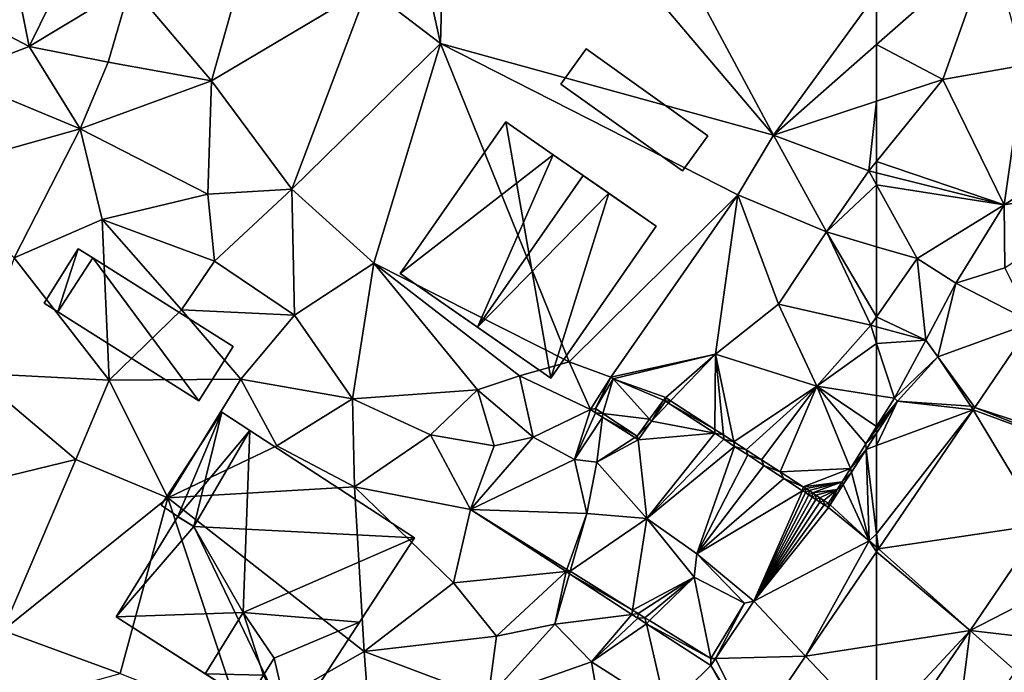
# Model space of a CAD drawing. Extents: x 573991 to 575006, y 6221986 to 6223016.
# Drawn here: x 574333 to 574381, y 6222133 to 6222166 of the extents above; entities that cross this region are included whole.
import ezdxf

# ---------------------------------------------------------------- set-up
doc = ezdxf.new("R2010")
doc.units = 0
doc.header["$MEASUREMENT"] = 0
for name, color, linetype in [('Bygninger_LOD2', 1, 'Continuous'), ('Terraen', 33, 'Continuous'), ('Terraen_vej', 33, 'Continuous')]:
    doc.layers.add(name, color=color, linetype=linetype)

# ---------------------------------------------------------------- blocks, each defined once
blk = doc.blocks.new('1km_6222_574_UTM32_ACAD_1_FMEBLOCK56')
at = {"layer": 'Terraen', "color": 9, "true_color": 0xbbbbbb}
for points in [[(57.41, -27.69, 17.78), (45.09, -4.69, 17.37), (41.37, -8.76, 17.85)], [(45.09, -4.69, 17.37), (57.41, -27.69, 17.78), (62.5, -20.71, 17.511)], [(41.37, -8.76, 17.85), (38.58, -12.18, 17.79), (40.99, -23.18, 17.78)], [(57.41, -27.69, 17.78), (41.37, -8.76, 17.85), (40.99, -23.18, 17.78)], [(38.58, -12.18, 17.79), (37.42, -20.43, 17.69), (40.99, -23.18, 17.78)], [(20.72, -23.32, 17.46), (19.15, -15.54, 17.13), (14.53, -20.06, 17.22)], [(20.72, -23.32, 17.46), (23.96, -16.72, 17.39), (19.15, -15.54, 17.13)], [(20.72, -23.32, 17.46), (25.71, -20.29, 17.37), (23.96, -16.72, 17.39)], [(29.71, -25.02, 17.74), (31.4, -19.01, 17.68), (25.71, -20.29, 17.37)], [(29.71, -25.02, 17.74), (37.42, -20.43, 17.69), (31.4, -19.01, 17.68)], [(20.72, -23.32, 17.46), (14.53, -20.06, 17.22), (16.93, -24.76, 17.36)], [(24.62, -24.09, 17.78), (25.71, -20.29, 17.37), (20.72, -23.32, 17.46)], [(24.62, -24.09, 17.78), (29.71, -25.02, 17.74), (25.71, -20.29, 17.37)], [(29.71, -25.02, 17.74), (33.66, -30.35, 17.81), (37.42, -20.43, 17.69)], [(33.66, -30.35, 17.81), (40.99, -23.18, 17.78), (37.42, -20.43, 17.69)], [(62.5, -20.71, 17.511), (57.41, -27.69, 17.78), (62.5, -23.217, 17.695)], [(33.66, -30.35, 17.81), (37.71, -34.01, 17.85), (40.99, -23.18, 17.78)], [(37.71, -34.01, 17.85), (47.34, -38.87, 18.54), (40.99, -23.18, 17.78)], [(55.66, -30.64, 17.86), (40.99, -23.18, 17.78), (47.34, -38.87, 18.54)], [(57.41, -27.69, 17.78), (40.99, -23.18, 17.78), (55.66, -30.64, 17.86)], [(62.5, -23.217, 17.695), (57.41, -27.69, 17.78), (62.5, -26.022, 17.695)], [(20.72, -23.32, 17.46), (16.93, -24.76, 17.36), (23.23, -27.38, 17.88)], [(24.62, -24.09, 17.78), (20.72, -23.32, 17.46), (23.23, -27.38, 17.88)], [(24.62, -24.09, 17.78), (23.23, -27.38, 17.88), (29.71, -25.02, 17.74)], [(23.23, -27.38, 17.88), (16.93, -24.76, 17.36), (15.76, -29.48, 17.37)], [(29.71, -25.02, 17.74), (23.23, -27.38, 17.88), (29.53, -30.6, 17.79)], [(29.71, -25.02, 17.74), (29.53, -30.6, 17.79), (33.66, -30.35, 17.81)], [(62.5, -26.022, 17.695), (57.41, -27.69, 17.78), (62.12, -29.46, 17.65)], [(62.5, -26.022, 17.695), (62.12, -29.46, 17.65), (62.5, -28.99, 17.649)], [(23.23, -27.38, 17.88), (15.76, -29.48, 17.37), (19.97, -33.75, 17.87)], [(23.23, -27.38, 17.88), (19.97, -33.75, 17.87), (24.31, -31.86, 17.84)], [(23.23, -27.38, 17.88), (24.31, -31.86, 17.84), (29.53, -30.6, 17.79)], [(57.41, -27.69, 17.78), (55.66, -30.64, 17.86), (60.03, -32.47, 17.87)], [(57.41, -27.69, 17.78), (60.03, -32.47, 17.87), (62.12, -29.46, 17.65)], [(62.5, -28.99, 17.649), (62.12, -29.46, 17.65), (62.5, -29.555, 17.641)], [(62.5, -30.15, 17.719), (62.12, -29.46, 17.65), (60.03, -32.47, 17.87)], [(62.5, -29.555, 17.641), (62.12, -29.46, 17.65), (62.5, -30.15, 17.719)], [(29.53, -30.6, 17.79), (29.86, -33.91, 17.78), (33.66, -30.35, 17.81)], [(33.66, -30.35, 17.81), (29.86, -33.91, 17.78), (33.8, -36.58, 17.91)], [(33.66, -30.35, 17.81), (33.8, -36.58, 17.91), (37.71, -34.01, 17.85)], [(62.5, -33.194, 17.986), (62.5, -30.15, 17.719), (60.03, -32.47, 17.87)], [(29.53, -30.6, 17.79), (24.31, -31.86, 17.84), (29.86, -33.91, 17.78)], [(55.66, -30.64, 17.86), (47.34, -38.87, 18.54), (49.399, -39.633, 17.934)], [(55.66, -30.64, 17.86), (49.399, -39.633, 17.934), (54.56, -38.49, 17.67)], [(55.66, -30.64, 17.86), (54.56, -38.49, 17.67), (57.66, -36.03, 17.49)], [(60.03, -32.47, 17.87), (55.66, -30.64, 17.86), (57.66, -36.03, 17.49)], [(24.31, -31.86, 17.84), (19.97, -33.75, 17.87), (24.66, -39.78, 17.85)], [(24.31, -31.86, 17.84), (28.22, -36.31, 17.83), (29.86, -33.91, 17.78)], [(24.31, -31.86, 17.84), (24.66, -39.78, 17.85), (28.22, -36.31, 17.83)], [(60.03, -32.47, 17.87), (57.66, -36.03, 17.49), (62.21, -37.07, 17.42)], [(62.5, -33.194, 17.986), (60.03, -32.47, 17.87), (62.5, -36.653, 17.504)], [(60.03, -32.47, 17.87), (62.21, -37.07, 17.42), (62.5, -36.653, 17.504)], [(19.97, -33.75, 17.87), (17.98, -39.43, 17.81), (24.66, -39.78, 17.85)], [(29.86, -33.91, 17.78), (28.22, -36.31, 17.83), (33.8, -36.58, 17.91)], [(37.71, -34.01, 17.85), (33.8, -36.58, 17.91), (36.66, -40.7, 17.89)], [(37.71, -34.01, 17.85), (36.66, -40.7, 17.89), (42.82, -40.26, 17.45)], [(37.71, -34.01, 17.85), (44.9, -39.57, 16.87), (47.34, -38.87, 18.54)], [(37.71, -34.01, 17.85), (42.82, -40.26, 17.45), (44.9, -39.57, 16.87)], [(28.22, -36.31, 17.83), (24.66, -39.78, 17.85), (31.16, -39.73, 17.88)], [(33.8, -36.58, 17.91), (28.22, -36.31, 17.83), (31.16, -39.73, 17.88)], [(57.66, -36.03, 17.49), (54.56, -38.49, 17.67), (59.56, -40.08, 17.37)], [(57.66, -36.03, 17.49), (59.56, -40.08, 17.37), (62.21, -37.07, 17.42)], [(33.8, -36.58, 17.91), (31.16, -39.73, 17.88), (36.66, -40.7, 17.89)], [(62.5, -37.148, 17.432), (62.5, -36.653, 17.504), (62.21, -37.07, 17.42)], [(62.5, -37.966, 17.481), (62.21, -37.07, 17.42), (59.56, -40.08, 17.37)], [(62.5, -37.966, 17.481), (62.5, -37.148, 17.432), (62.21, -37.07, 17.42)], [(62.5, -37.966, 17.481), (59.56, -40.08, 17.37), (62.5, -40.537, 17.598)], [(54.56, -38.49, 17.67), (49.399, -39.633, 17.934), (49.512, -39.713, 18.083)], [(54.56, -38.49, 17.67), (49.512, -39.713, 18.083), (52.099, -40.633, 18.083)], [(54.56, -38.49, 17.67), (52.099, -40.633, 18.083), (52.344, -40.792, 18.071)], [(54.56, -38.49, 17.67), (52.344, -40.792, 18.071), (54.52, -42.207, 17.958)], [(54.56, -38.49, 17.67), (54.52, -42.207, 17.958), (54.942, -42.482, 17.936)], [(54.56, -38.49, 17.67), (54.942, -42.482, 17.936), (55.453, -42.814, 17.909)], [(59.56, -40.08, 17.37), (54.56, -38.49, 17.67), (55.453, -42.814, 17.909)], [(47.34, -38.87, 18.54), (44.9, -39.57, 16.87), (48.392, -41.222, 16.674)], [(47.34, -38.87, 18.54), (48.392, -41.222, 16.674), (49.399, -39.633, 17.934)], [(17.98, -39.43, 17.81), (17.26, -45.09, 17.97), (23.02, -43.69, 17.88)], [(24.66, -39.78, 17.85), (17.98, -39.43, 17.81), (23.02, -43.69, 17.88)], [(24.66, -39.78, 17.85), (23.02, -43.69, 17.88), (27.55, -45.59, 17.89)], [(24.66, -39.78, 17.85), (27.55, -45.59, 17.89), (31.16, -39.73, 17.88)], [(31.16, -39.73, 17.88), (27.55, -45.59, 17.89), (32.92, -43.01, 17.55)], [(31.16, -39.73, 17.88), (32.92, -43.01, 17.55), (36.66, -40.7, 17.89)], [(44.9, -39.57, 16.87), (42.82, -40.26, 17.45), (45.57, -42.59, 16.71)], [(44.9, -39.57, 16.87), (45.57, -42.59, 16.71), (48.392, -41.222, 16.674)], [(48.392, -41.222, 16.674), (48.638, -41.183, 18.083), (49.399, -39.633, 17.934)], [(49.399, -39.633, 17.934), (48.638, -41.183, 18.083), (49.512, -39.713, 18.083)], [(49.006, -41.426, 18.083), (49.512, -39.713, 18.083), (48.638, -41.183, 18.083)], [(49.006, -41.426, 18.083), (51.307, -41.702, 18.083), (49.512, -39.713, 18.083)], [(51.995, -40.773, 18.083), (52.099, -40.633, 18.083), (49.512, -39.713, 18.083)], [(51.307, -41.702, 18.083), (51.995, -40.773, 18.083), (49.512, -39.713, 18.083)], [(36.66, -40.7, 17.89), (40.5, -42.47, 17.91), (42.82, -40.26, 17.45)], [(42.82, -40.26, 17.45), (40.5, -42.47, 17.91), (43.65, -43.01, 17.93)], [(42.82, -40.26, 17.45), (43.65, -43.01, 17.93), (45.57, -42.59, 16.71)], [(59.56, -40.08, 17.37), (55.453, -42.814, 17.909), (56.07, -43.215, 17.877)], [(59.56, -40.08, 17.37), (56.07, -43.215, 17.877), (56.822, -43.704, 17.838)], [(59.56, -40.08, 17.37), (56.822, -43.704, 17.838), (57.741, -44.302, 17.79)], [(59.56, -40.08, 17.37), (57.741, -44.302, 17.79), (61.207, -44.131, 17.666)], [(62.5, -40.537, 17.598), (59.56, -40.08, 17.37), (62.5, -42.07, 17.666)], [(59.56, -40.08, 17.37), (61.969, -42.917, 17.666), (62.5, -42.07, 17.666)], [(59.56, -40.08, 17.37), (61.207, -44.131, 17.666), (61.969, -42.917, 17.666)], [(36.66, -40.7, 17.89), (32.92, -43.01, 17.55), (36.75, -45.04, 17.87)], [(36.66, -40.7, 17.89), (36.75, -45.04, 17.87), (40.5, -42.47, 17.91)], [(51.307, -41.702, 18.083), (51.395, -41.8, 16.674), (51.995, -40.773, 18.083)], [(51.395, -41.8, 16.674), (52.097, -40.817, 16.674), (51.995, -40.773, 18.083)], [(51.995, -40.773, 18.083), (52.097, -40.817, 16.674), (52.099, -40.633, 18.083)], [(52.344, -40.792, 18.071), (52.099, -40.633, 18.083), (52.097, -40.817, 16.674)], [(45.57, -42.59, 16.71), (47.6, -43.7, 18.03), (48.392, -41.222, 16.674)], [(47.6, -43.7, 18.03), (48.643, -41.382, 16.674), (48.392, -41.222, 16.674)], [(48.643, -41.382, 16.674), (48.638, -41.183, 18.083), (48.392, -41.222, 16.674)], [(49.006, -41.426, 18.083), (48.638, -41.183, 18.083), (48.643, -41.382, 16.674)], [(51.395, -41.8, 16.674), (52.244, -40.913, 16.667), (52.097, -40.817, 16.674)], [(54.518, -42.4, 16.557), (52.244, -40.913, 16.667), (51.395, -41.8, 16.674)], [(52.244, -40.913, 16.667), (52.344, -40.792, 18.071), (52.097, -40.817, 16.674)], [(54.52, -42.207, 17.958), (52.344, -40.792, 18.071), (52.244, -40.913, 16.667)], [(54.52, -42.207, 17.958), (52.244, -40.913, 16.667), (54.518, -42.4, 16.557)], [(47.6, -43.7, 18.03), (48.984, -41.599, 16.674), (48.643, -41.382, 16.674)], [(48.71, -43.82, 16.7), (48.984, -41.599, 16.674), (47.6, -43.7, 18.03)], [(48.984, -41.599, 16.674), (49.006, -41.426, 18.083), (48.643, -41.382, 16.674)], [(48.71, -43.82, 16.7), (50.575, -42.612, 16.674), (48.984, -41.599, 16.674)], [(48.984, -41.599, 16.674), (50.69, -42.538, 18.083), (49.006, -41.426, 18.083)], [(48.984, -41.599, 16.674), (50.575, -42.612, 16.674), (50.69, -42.538, 18.083)], [(49.006, -41.426, 18.083), (50.69, -42.538, 18.083), (51.307, -41.702, 18.083)], [(51.307, -41.702, 18.083), (50.69, -42.538, 18.083), (51.395, -41.8, 16.674)], [(51.395, -41.8, 16.674), (50.69, -42.538, 18.083), (50.741, -42.718, 16.674)], [(54.518, -42.4, 16.557), (51.395, -41.8, 16.674), (50.741, -42.718, 16.674)], [(54.52, -42.207, 17.958), (54.518, -42.4, 16.557), (54.942, -42.482, 17.936)], [(62.5, -42.07, 17.666), (61.969, -42.917, 17.666), (62.5, -42.198, 17.196)], [(62.5, -42.198, 17.196), (61.969, -42.917, 17.666), (62.5, -42.392, 16.288)], [(36.75, -45.04, 17.87), (42.475, -46.156, 18.039), (40.5, -42.47, 17.91)], [(43.65, -43.01, 17.93), (40.5, -42.47, 17.91), (42.475, -46.156, 18.039)], [(45.57, -42.59, 16.71), (42.475, -46.156, 18.039), (47.6, -43.7, 18.03)], [(43.65, -43.01, 17.93), (42.475, -46.156, 18.039), (45.57, -42.59, 16.71)], [(48.71, -43.82, 16.7), (50.741, -42.718, 16.674), (50.575, -42.612, 16.674)], [(48.71, -43.82, 16.7), (51.17, -46.61, 16.59), (50.741, -42.718, 16.674)], [(50.575, -42.612, 16.674), (50.741, -42.718, 16.674), (50.69, -42.538, 18.083)], [(51.17, -46.61, 16.59), (54.518, -42.4, 16.557), (50.741, -42.718, 16.674)], [(51.17, -46.61, 16.59), (54.962, -42.691, 16.536), (54.518, -42.4, 16.557)], [(51.17, -46.61, 16.59), (55.5, -43.043, 16.51), (54.962, -42.691, 16.536)], [(54.518, -42.4, 16.557), (54.962, -42.691, 16.536), (54.942, -42.482, 17.936)], [(54.942, -42.482, 17.936), (54.962, -42.691, 16.536), (55.453, -42.814, 17.909)], [(54.962, -42.691, 16.536), (55.5, -43.043, 16.51), (55.453, -42.814, 17.909)], [(61.969, -42.917, 17.666), (61.979, -43.196, 16.288), (62.5, -42.392, 16.288)], [(62.5, -43.003, 16.29), (62.5, -42.392, 16.288), (61.979, -43.196, 16.288)], [(32.92, -43.01, 17.55), (27.55, -45.59, 17.89), (36.75, -45.04, 17.87)], [(53.64, -48.34, 16.46), (55.5, -43.043, 16.51), (51.17, -46.61, 16.59)], [(53.64, -48.34, 16.46), (56.151, -43.469, 16.479), (55.5, -43.043, 16.51)], [(55.453, -42.814, 17.909), (55.5, -43.043, 16.51), (56.07, -43.215, 17.877)], [(55.5, -43.043, 16.51), (56.151, -43.469, 16.479), (56.07, -43.215, 17.877)], [(61.207, -44.131, 17.666), (61.979, -43.196, 16.288), (61.969, -42.917, 17.666)], [(61.255, -44.312, 16.288), (61.979, -43.196, 16.288), (61.207, -44.131, 17.666)], [(62.14, -47.7, 16.18), (61.979, -43.196, 16.288), (61.255, -44.312, 16.288)], [(62.5, -47.358, 16.236), (62.5, -43.003, 16.29), (61.979, -43.196, 16.288)], [(62.5, -47.358, 16.236), (61.979, -43.196, 16.288), (62.14, -47.7, 16.18)], [(23.02, -43.69, 17.88), (17.26, -45.09, 17.97), (19.42, -52.12, 17.81)], [(23.02, -43.69, 17.88), (19.42, -52.12, 17.81), (27.55, -45.59, 17.89)], [(53.64, -48.34, 16.46), (56.945, -43.988, 16.441), (56.151, -43.469, 16.479)], [(56.07, -43.215, 17.877), (56.151, -43.469, 16.479), (56.822, -43.704, 17.838)], [(56.151, -43.469, 16.479), (56.945, -43.988, 16.441), (56.822, -43.704, 17.838)], [(47.6, -43.7, 18.03), (42.475, -46.156, 18.039), (48.21, -46.36, 18)], [(48.71, -43.82, 16.7), (47.6, -43.7, 18.03), (48.21, -46.36, 18)], [(48.71, -43.82, 16.7), (48.21, -46.36, 18), (51.17, -46.61, 16.59)], [(53.64, -48.34, 16.46), (57.917, -44.624, 16.394), (56.945, -43.988, 16.441)], [(56.822, -43.704, 17.838), (56.945, -43.988, 16.441), (57.741, -44.302, 17.79)], [(56.945, -43.988, 16.441), (57.917, -44.624, 16.394), (57.741, -44.302, 17.79)], [(61.207, -44.131, 17.666), (57.741, -44.302, 17.79), (58.872, -45.037, 17.731)], [(60.795, -44.788, 17.666), (61.207, -44.131, 17.666), (58.872, -45.037, 17.731)], [(60.795, -44.788, 17.666), (61.255, -44.312, 16.288), (61.207, -44.131, 17.666)], [(53.64, -48.34, 16.46), (58.845, -45.23, 16.349), (57.917, -44.624, 16.394)], [(57.741, -44.302, 17.79), (57.917, -44.624, 16.394), (58.872, -45.037, 17.731)], [(57.917, -44.624, 16.394), (58.845, -45.23, 16.349), (58.872, -45.037, 17.731)], [(60.858, -44.924, 16.288), (61.255, -44.312, 16.288), (60.795, -44.788, 17.666)], [(62.14, -47.7, 16.18), (61.255, -44.312, 16.288), (60.858, -44.924, 16.288)], [(27.55, -45.59, 17.89), (37.23, -53.17, 17.96), (36.75, -45.04, 17.87)], [(36.75, -45.04, 17.87), (41.64, -49.77, 17.73), (42.475, -46.156, 18.039)], [(36.75, -45.04, 17.87), (37.23, -53.17, 17.96), (41.64, -49.77, 17.73)], [(58.872, -45.037, 17.731), (58.845, -45.23, 16.349), (59.014, -45.129, 17.724)], [(58.845, -45.23, 16.349), (58.993, -45.327, 16.342), (59.014, -45.129, 17.724)], [(60.795, -44.788, 17.666), (58.872, -45.037, 17.731), (59.014, -45.129, 17.724)], [(59.014, -45.129, 17.724), (58.993, -45.327, 16.342), (59.167, -45.229, 17.716)], [(60.795, -44.788, 17.666), (59.014, -45.129, 17.724), (59.167, -45.229, 17.716)], [(60.795, -44.788, 17.666), (59.167, -45.229, 17.716), (59.332, -45.336, 17.708)], [(60.551, -45.177, 17.666), (60.795, -44.788, 17.666), (59.332, -45.336, 17.708)], [(60.551, -45.177, 17.666), (60.208, -45.927, 16.288), (60.858, -44.924, 16.288)], [(62.14, -47.7, 16.18), (60.858, -44.924, 16.288), (60.208, -45.927, 16.288)], [(60.551, -45.177, 17.666), (60.858, -44.924, 16.288), (60.795, -44.788, 17.666)], [(27.55, -45.59, 17.89), (19.42, -52.12, 17.81), (25.2, -54.25, 17.9)], [(27.55, -45.59, 17.89), (25.2, -54.25, 17.9), (31.21, -56.62, 17.91)], [(27.55, -45.59, 17.89), (31.21, -56.62, 17.91), (37.23, -53.17, 17.96)], [(53.64, -48.34, 16.46), (56.448, -50.688, 16.364), (58.845, -45.23, 16.349)], [(56.448, -50.688, 16.364), (58.993, -45.327, 16.342), (58.845, -45.23, 16.349)], [(56.448, -50.688, 16.364), (59.152, -45.431, 16.335), (58.993, -45.327, 16.342)], [(56.448, -50.688, 16.364), (59.323, -45.543, 16.326), (59.152, -45.431, 16.335)], [(56.448, -50.688, 16.364), (59.507, -45.663, 16.318), (59.323, -45.543, 16.326)], [(58.993, -45.327, 16.342), (59.152, -45.431, 16.335), (59.167, -45.229, 17.716)], [(59.167, -45.229, 17.716), (59.152, -45.431, 16.335), (59.332, -45.336, 17.708)], [(59.152, -45.431, 16.335), (59.323, -45.543, 16.326), (59.332, -45.336, 17.708)], [(59.332, -45.336, 17.708), (59.323, -45.543, 16.326), (59.509, -45.451, 17.698)], [(59.323, -45.543, 16.326), (59.507, -45.663, 16.318), (59.509, -45.451, 17.698)], [(60.551, -45.177, 17.666), (59.332, -45.336, 17.708), (59.509, -45.451, 17.698)], [(59.509, -45.451, 17.698), (59.507, -45.663, 16.318), (59.7, -45.575, 17.688)], [(59.507, -45.663, 16.318), (59.705, -45.793, 16.308), (59.7, -45.575, 17.688)], [(60.551, -45.177, 17.666), (59.509, -45.451, 17.698), (59.7, -45.575, 17.688)], [(60.551, -45.177, 17.666), (59.7, -45.575, 17.688), (59.905, -45.709, 17.678)], [(59.7, -45.575, 17.688), (59.705, -45.793, 16.308), (59.905, -45.709, 17.678)], [(60.551, -45.177, 17.666), (59.905, -45.709, 17.678), (60.127, -45.853, 17.666)], [(60.551, -45.177, 17.666), (60.127, -45.853, 17.666), (60.208, -45.927, 16.288)], [(56.448, -50.688, 16.364), (59.705, -45.793, 16.308), (59.507, -45.663, 16.318)], [(56.448, -50.688, 16.364), (59.919, -45.933, 16.298), (59.705, -45.793, 16.308)], [(56.448, -50.688, 16.364), (60.119, -46.064, 16.288), (59.919, -45.933, 16.298)], [(62.14, -47.7, 16.18), (60.119, -46.064, 16.288), (56.448, -50.688, 16.364)], [(59.705, -45.793, 16.308), (59.919, -45.933, 16.298), (59.905, -45.709, 17.678)], [(59.905, -45.709, 17.678), (59.919, -45.933, 16.298), (60.127, -45.853, 17.666)], [(59.919, -45.933, 16.298), (60.119, -46.064, 16.288), (60.127, -45.853, 17.666)], [(60.208, -45.927, 16.288), (60.127, -45.853, 17.666), (60.119, -46.064, 16.288)], [(62.14, -47.7, 16.18), (60.208, -45.927, 16.288), (60.119, -46.064, 16.288)], [(41.64, -49.77, 17.73), (47.194, -49.224, 17.292), (42.475, -46.156, 18.039)], [(47.234, -49.111, 17.799), (42.475, -46.156, 18.039), (47.194, -49.224, 17.292)], [(48.21, -46.36, 18), (42.475, -46.156, 18.039), (47.234, -49.111, 17.799)], [(48.21, -46.36, 18), (47.234, -49.111, 17.799), (47.387, -49.205, 17.792)], [(51.17, -46.61, 16.59), (48.21, -46.36, 18), (47.387, -49.205, 17.792)], [(51.17, -46.61, 16.59), (47.387, -49.205, 17.792), (50.47, -51.119, 17.637)], [(51.17, -46.61, 16.59), (50.47, -51.119, 17.637), (53.5, -49.49, 17.8)], [(53.64, -48.34, 16.46), (51.17, -46.61, 16.59), (53.5, -49.49, 17.8)], [(62.5, -47.358, 16.236), (62.14, -47.7, 16.18), (62.5, -48.02, 16.217)], [(59.001, -53.389, 16.162), (62.14, -47.7, 16.18), (56.448, -50.688, 16.364)], [(62.5, -48.241, 16.225), (62.14, -47.7, 16.18), (59.001, -53.389, 16.162)], [(62.5, -48.241, 16.225), (62.5, -48.02, 16.217), (62.14, -47.7, 16.18)], [(53.64, -48.34, 16.46), (53.5, -49.49, 17.8), (55.981, -50.781, 17.442)], [(53.64, -48.34, 16.46), (55.981, -50.781, 17.442), (56.448, -50.688, 16.364)], [(41.64, -49.77, 17.73), (43.76, -52.41, 17.84), (47.194, -49.224, 17.292)], [(46.63, -51.82, 16.97), (47.194, -49.224, 17.292), (43.76, -52.41, 17.84)], [(46.63, -51.82, 16.97), (47.352, -49.327, 17.267), (47.194, -49.224, 17.292)], [(46.63, -51.82, 16.97), (50.437, -51.332, 16.779), (47.352, -49.327, 17.267)], [(47.234, -49.111, 17.799), (47.194, -49.224, 17.292), (47.387, -49.205, 17.792)], [(47.352, -49.327, 17.267), (47.387, -49.205, 17.792), (47.194, -49.224, 17.292)], [(50.47, -51.119, 17.637), (47.387, -49.205, 17.792), (47.352, -49.327, 17.267)], [(50.47, -51.119, 17.637), (47.352, -49.327, 17.267), (50.437, -51.332, 16.779)], [(53.5, -49.49, 17.8), (50.47, -51.119, 17.637), (50.749, -51.292, 17.622)], [(53.5, -49.49, 17.8), (50.749, -51.292, 17.622), (51.077, -51.496, 17.606)], [(53.5, -49.49, 17.8), (51.077, -51.496, 17.606), (51.306, -51.638, 17.594)], [(53.5, -49.49, 17.8), (51.306, -51.638, 17.594), (54.326, -53.513, 17.442)], [(53.5, -49.49, 17.8), (54.326, -53.513, 17.442), (55.981, -50.781, 17.442)], [(41.64, -49.77, 17.73), (37.23, -53.17, 17.96), (43.76, -52.41, 17.84)], [(54.326, -53.513, 17.442), (54.557, -53.507, 16.186), (55.981, -50.781, 17.442)], [(56.448, -50.688, 16.364), (55.981, -50.781, 17.442), (54.557, -53.507, 16.186)], [(59.001, -53.389, 16.162), (56.448, -50.688, 16.364), (54.557, -53.507, 16.186)], [(46.63, -51.82, 16.97), (48.44, -53.68, 17.05), (50.437, -51.332, 16.779)], [(48.44, -53.68, 17.05), (50.728, -51.522, 16.733), (50.437, -51.332, 16.779)], [(50.47, -51.119, 17.637), (50.437, -51.332, 16.779), (50.749, -51.292, 17.622)], [(50.437, -51.332, 16.779), (50.728, -51.522, 16.733), (50.749, -51.292, 17.622)], [(50.749, -51.292, 17.622), (50.728, -51.522, 16.733), (51.077, -51.496, 17.606)], [(46.63, -51.82, 16.97), (43.76, -52.41, 17.84), (43.35, -55.47, 17.92)], [(46.63, -51.82, 16.97), (43.35, -55.47, 17.92), (48.44, -53.68, 17.05)], [(48.44, -53.68, 17.05), (51.146, -51.794, 16.667), (50.728, -51.522, 16.733)], [(48.44, -53.68, 17.05), (52.13, -56.02, 16.33), (51.146, -51.794, 16.667)], [(51.146, -51.794, 16.667), (51.077, -51.496, 17.606), (50.728, -51.522, 16.733)], [(51.306, -51.638, 17.594), (51.077, -51.496, 17.606), (51.146, -51.794, 16.667)], [(51.306, -51.638, 17.594), (51.146, -51.794, 16.667), (54.326, -53.513, 17.442)], [(51.146, -51.794, 16.667), (54.321, -53.858, 16.164), (54.326, -53.513, 17.442)], [(52.13, -56.02, 16.33), (54.321, -53.858, 16.164), (51.146, -51.794, 16.667)], [(19.42, -52.12, 17.81), (18.18, -56.21, 17.94), (25.2, -54.25, 17.9)], [(43.76, -52.41, 17.84), (37.23, -53.17, 17.96), (43.35, -55.47, 17.92)], [(31.21, -56.62, 17.91), (37.62, -58.18, 17.92), (37.23, -53.17, 17.96)], [(43.35, -55.47, 17.92), (37.23, -53.17, 17.96), (37.62, -58.18, 17.92)], [(56.389, -57.234, 16.115), (59.001, -53.389, 16.162), (54.557, -53.507, 16.186)], [(48.44, -53.68, 17.05), (43.35, -55.47, 17.92), (48.76, -55.49, 17.71)], [(48.44, -53.68, 17.05), (48.76, -55.49, 17.71), (52.13, -56.02, 16.33)], [(52.13, -56.02, 16.33), (56.314, -57.349, 16.113), (54.321, -53.858, 16.164)], [(54.321, -53.858, 16.164), (54.557, -53.507, 16.186), (54.326, -53.513, 17.442)], [(54.321, -53.858, 16.164), (56.389, -57.234, 16.115), (54.557, -53.507, 16.186)], [(56.389, -57.234, 16.115), (54.321, -53.858, 16.164), (56.314, -57.349, 16.113)]]:
    blk.add_polyline3d(points, close=True, dxfattribs=at)
blk = doc.blocks.new('1km_6222_574_UTM32_ACAD_1_FMEBLOCK86')
at = {"layer": 'Terraen', "color": 9, "true_color": 0xbbbbbb}
for points in [[(-62.5, -20.71, 17.511), (-62.5, -23.217, 17.695), (-56.87, -18.27, 17.6)], [(-62.5, -23.217, 17.695), (-59.23, -24.95, 17.64), (-56.87, -18.27, 17.6)], [(-55.22, -24.24, 17.5), (-56.87, -18.27, 17.6), (-59.23, -24.95, 17.64)], [(-62.5, -23.217, 17.695), (-62.5, -26.022, 17.695), (-59.23, -24.95, 17.64)], [(-55.22, -24.24, 17.5), (-59.23, -24.95, 17.64), (-56.22, -31.13, 17.5)], [(-55.22, -24.24, 17.5), (-56.22, -31.13, 17.5), (-51.79, -28.3, 16.49)], [(-62.5, -28.99, 17.649), (-56.22, -31.13, 17.5), (-59.23, -24.95, 17.64)], [(-62.5, -26.022, 17.695), (-62.5, -28.99, 17.649), (-59.23, -24.95, 17.64)], [(-50.198, -30.138, 16.445), (-51.79, -28.3, 16.49), (-56.22, -31.13, 17.5)], [(-62.5, -28.99, 17.649), (-62.5, -29.555, 17.641), (-56.22, -31.13, 17.5)], [(-62.5, -29.555, 17.641), (-62.5, -30.15, 17.719), (-56.22, -31.13, 17.5)], [(-62.5, -30.15, 17.719), (-60.5, -33.78, 18.08), (-56.22, -31.13, 17.5)], [(-62.5, -30.15, 17.719), (-62.5, -33.194, 17.986), (-60.5, -33.78, 18.08)], [(-50.198, -30.138, 16.445), (-56.22, -31.13, 17.5), (-56.18, -34.24, 16.47)], [(-56.22, -31.13, 17.5), (-60.5, -33.78, 18.08), (-58.59, -34.99, 17.85)], [(-56.22, -31.13, 17.5), (-58.59, -34.99, 17.85), (-56.18, -34.24, 16.47)], [(-62.5, -33.194, 17.986), (-62.5, -36.653, 17.504), (-60.5, -33.78, 18.08)], [(-60.07, -37.8, 17.53), (-60.5, -33.78, 18.08), (-62.5, -36.653, 17.504)], [(-60.5, -33.78, 18.08), (-60.07, -37.8, 17.53), (-58.59, -34.99, 17.85)], [(-56.18, -34.24, 16.47), (-58.59, -34.99, 17.85), (-54.82, -36.939, 16.363)], [(-58.59, -34.99, 17.85), (-60.07, -37.8, 17.53), (-59.48, -38.63, 16.5)], [(-58.59, -34.99, 17.85), (-59.48, -38.63, 16.5), (-54.82, -36.939, 16.363)], [(-62.5, -37.148, 17.432), (-60.07, -37.8, 17.53), (-62.5, -36.653, 17.504)], [(-62.5, -37.966, 17.481), (-60.07, -37.8, 17.53), (-62.5, -37.148, 17.432)], [(-54.82, -36.939, 16.363), (-59.48, -38.63, 16.5), (-57.662, -41.122, 16.312)], [(-62.5, -37.966, 17.481), (-61.624, -40.673, 17.666), (-60.07, -37.8, 17.53)], [(-60.07, -37.8, 17.53), (-61.624, -40.673, 17.666), (-59.48, -38.63, 16.5)], [(-62.5, -37.966, 17.481), (-62.5, -40.537, 17.598), (-61.624, -40.673, 17.666)], [(-59.48, -38.63, 16.5), (-61.624, -40.673, 17.666), (-61.475, -40.812, 16.288)], [(-57.85, -41.06, 16.24), (-59.48, -38.63, 16.5), (-61.475, -40.812, 16.288)], [(-57.85, -41.06, 16.24), (-57.662, -41.122, 16.312), (-59.48, -38.63, 16.5)], [(-62.5, -40.537, 17.598), (-62.5, -42.07, 17.666), (-61.624, -40.673, 17.666)], [(-62.5, -42.07, 17.666), (-61.475, -40.812, 16.288), (-61.624, -40.673, 17.666)], [(-62.5, -42.07, 17.666), (-62.5, -42.198, 17.196), (-61.475, -40.812, 16.288)], [(-62.5, -42.198, 17.196), (-62.5, -42.392, 16.288), (-61.475, -40.812, 16.288)], [(-62.5, -43.003, 16.29), (-57.742, -41.239, 16.31), (-61.475, -40.812, 16.288)], [(-62.5, -43.003, 16.29), (-61.475, -40.812, 16.288), (-62.5, -42.392, 16.288)], [(-62.5, -47.358, 16.236), (-62.407, -48.103, 16.227), (-57.742, -41.239, 16.31)], [(-62.5, -47.358, 16.236), (-57.742, -41.239, 16.31), (-62.5, -43.003, 16.29)], [(-57.742, -41.239, 16.31), (-57.85, -41.06, 16.24), (-61.475, -40.812, 16.288)], [(-57.662, -41.122, 16.312), (-57.85, -41.06, 16.24), (-57.742, -41.239, 16.31)], [(-57.885, -52.124, 16.201), (-52.78, -49.5, 16.39), (-54.339, -46.906, 16.247)], [(-62.5, -47.358, 16.236), (-62.5, -48.02, 16.217), (-62.407, -48.103, 16.227)], [(-62.5, -48.02, 16.217), (-62.5, -48.241, 16.225), (-62.407, -48.103, 16.227)], [(-57.885, -52.124, 16.201), (-53.52, -52.64, 17.26), (-52.78, -49.5, 16.39)], [(-61.778, -57.853, 16.151), (-58.7, -58.46, 16.47), (-57.885, -52.124, 16.201)], [(-57.885, -52.124, 16.201), (-58.7, -58.46, 16.47), (-55.63, -54.13, 16.4)], [(-57.885, -52.124, 16.201), (-55.63, -54.13, 16.4), (-53.52, -52.64, 17.26)]]:
    blk.add_polyline3d(points, close=True, dxfattribs=at)
blk = doc.blocks.new('1km_6222_574_UTM32_ACAD_1_FMEBLOCK108')
at = {"layer": 'Terraen_vej', "color": 251, "true_color": 0x555555}
for points in [[(-51.732, -43.07, 16.281), (-54.82, -36.939, 16.363), (-57.662, -41.122, 16.312)], [(-54.339, -46.906, 16.247), (-57.742, -41.239, 16.31), (-62.407, -48.103, 16.227)], [(-51.947, -43.386, 16.278), (-57.662, -41.122, 16.312), (-57.742, -41.239, 16.31)], [(-51.947, -43.386, 16.278), (-57.742, -41.239, 16.31), (-54.339, -46.906, 16.247)], [(-51.732, -43.07, 16.281), (-57.662, -41.122, 16.312), (-51.947, -43.386, 16.278)], [(-54.339, -46.906, 16.247), (-62.407, -48.103, 16.227), (-57.885, -52.124, 16.201)], [(-62.407, -48.103, 16.227), (-62.5, -48.241, 16.225), (-57.885, -52.124, 16.201)], [(-62.5, -48.241, 16.225), (-62.5, -52.844, 16.179), (-57.885, -52.124, 16.201)], [(-62.5, -57.089, 16.153), (-61.778, -57.853, 16.151), (-57.885, -52.124, 16.201)], [(-62.5, -57.089, 16.153), (-57.885, -52.124, 16.201), (-62.5, -52.844, 16.179)]]:
    blk.add_polyline3d(points, close=True, dxfattribs=at)
blk = doc.blocks.new('1km_6222_574_UTM32_ACAD_1_FMEBLOCK123')
at = {"layer": 'Terraen_vej', "color": 251, "true_color": 0x555555}
for points in [[(62.5, -52.844, 16.179), (62.5, -48.241, 16.225), (59.001, -53.389, 16.162)], [(62.5, -57.089, 16.153), (62.5, -52.844, 16.179), (59.001, -53.389, 16.162)], [(56.389, -57.234, 16.115), (62.5, -57.089, 16.153), (59.001, -53.389, 16.162)]]:
    blk.add_polyline3d(points, close=True, dxfattribs=at)
blk = doc.blocks.new('building_157076')
at = {"layer": 'Bygninger_LOD2', "color": 16, "true_color": 0x7e0000}
for points in [[(-4.665, 1.07, 17.88), (-2.975, 3.75, 17.91), (-3.985, 0.64, 17.89)], [(-4.665, 1.07, 19.91), (-2.975, 3.75, 19.9), (-2.975, 3.75, 17.91), (-4.665, 1.07, 17.88)], [(-2.975, 3.75, 19.9), (-3.985, 0.64, 19.93), (-4.665, 1.07, 19.91)], [(-2.975, 3.75, 17.91), (-2.255, 3.3, 17.91), (-3.985, 0.64, 17.89)], [(-2.975, 3.75, 19.9), (-2.255, 3.3, 19.92), (-3.985, 0.64, 19.93)], [(-2.255, 3.3, 17.91), (-2.975, 3.75, 17.91), (-2.975, 3.75, 19.9)], [(-2.255, 3.3, 19.92), (-2.255, 3.3, 17.91), (-2.975, 3.75, 19.9)], [(-2.255, 3.3, 17.91), (2.965, -3.75, 17.96), (-3.985, 0.64, 17.89)], [(-2.255, 3.3, 19.92), (2.965, -3.75, 20.14), (-3.985, 0.64, 19.93)], [(-2.255, 3.3, 17.91), (4.665, -1.06, 17.95), (2.965, -3.75, 17.96)], [(4.665, -1.06, 17.95), (-2.255, 3.3, 17.91), (-2.255, 3.3, 19.92)], [(4.665, -1.06, 20.12), (4.665, -1.06, 17.95), (-2.255, 3.3, 19.92)], [(4.665, -1.06, 20.12), (2.965, -3.75, 20.14), (-2.255, 3.3, 19.92)], [(-3.985, 0.64, 19.93), (-4.665, 1.07, 19.91), (-3.985, 0.64, 17.89)], [(-4.665, 1.07, 19.91), (-4.665, 1.07, 17.88), (-3.985, 0.64, 17.89)], [(-3.985, 0.64, 19.93), (-3.985, 0.64, 17.89), (2.965, -3.75, 17.96)], [(2.965, -3.75, 17.96), (2.965, -3.75, 20.14), (-3.985, 0.64, 19.93)], [(4.665, -1.06, 20.12), (2.965, -3.75, 20.14), (2.965, -3.75, 17.96), (4.665, -1.06, 17.95)]]:
    blk.add_3dface(points, dxfattribs=at)
blk = doc.blocks.new('building_65882')
at = {"layer": 'Bygninger_LOD2', "color": 16, "true_color": 0x7e0000}
for points in [[(-5.13, 3.215, 21.92), (-2.15, 7.795, 22.04), (-2.15, 7.795, 17.93), (-5.13, 3.215, 17.95)], [(-4.32, 2.655, 22.57), (-5.13, 3.215, 21.92), (-2.15, 7.795, 22.04)], [(-2.15, 7.795, 17.93), (-4.32, 2.655, 17.9), (-5.13, 3.215, 17.95)], [(-0.77, 6.895, 23.13), (-4.32, 2.655, 22.57), (-2.15, 7.795, 22.04)], [(-3.52, 2.155, 23.26), (-4.32, 2.655, 17.9), (-2.15, 7.795, 17.93)], [(-3.52, 2.155, 23.26), (-2.15, 7.795, 17.93), (7.36, 1.595, 17.87)], [(-0.77, 6.895, 23.13), (-2.15, 7.795, 22.04), (-2.15, 7.795, 17.93)], [(-0.77, 6.895, 23.13), (-2.15, 7.795, 17.93), (7.36, 1.595, 17.87)], [(-3.52, 2.155, 23.26), (-4.32, 2.655, 22.57), (-0.77, 6.895, 23.13)], [(-1.09, -2.085, 28.37), (-3.52, 2.155, 23.26), (-0.77, 6.895, 23.13)], [(7.36, 1.595, 34.44), (-1.09, -2.085, 28.37), (-0.77, 6.895, 23.13)], [(7.36, 1.595, 34.44), (-0.77, 6.895, 23.13), (7.36, 1.595, 17.87)], [(-4.32, 2.655, 17.9), (-4.32, 2.655, 22.24), (-5.13, 3.215, 21.92)], [(-5.13, 3.215, 17.95), (-4.32, 2.655, 17.9), (-5.13, 3.215, 21.92)], [(-5.13, 3.215, 21.92), (-4.32, 2.655, 22.24), (-4.32, 2.655, 22.57)], [(-4.32, 2.655, 17.9), (-7.36, -2.295, 17.9), (-7.36, -2.295, 22.3), (-4.32, 2.655, 22.24)], [(-7.36, -2.295, 22.3), (-4.32, 2.655, 22.24), (-3.52, 2.155, 23.26)], [(-3.52, 2.155, 23.26), (-7.36, -2.295, 17.9), (-4.32, 2.639, 22.241)], [(-3.52, 2.155, 23.26), (-4.313, 2.65, 22.24), (-4.32, 2.655, 17.9)], [(-4.32, 2.655, 22.24), (-4.313, 2.65, 22.24), (-4.32, 2.655, 22.57)], [(-4.32, 2.655, 22.57), (-4.313, 2.65, 22.24), (-4.32, 2.639, 22.241)], [(-1.09, -2.085, 28.37), (-7.36, -2.295, 22.3), (-3.52, 2.155, 23.26)], [(-3.52, 2.155, 23.26), (1.24, -7.795, 17.97), (-7.36, -2.295, 17.9)], [(-3.52, 2.155, 23.26), (7.36, 1.595, 17.87), (1.24, -7.795, 17.97)], [(4.65, -2.565, 34.33), (-1.09, -2.085, 28.37), (7.36, 1.595, 34.44)], [(1.24, -7.795, 23.28), (1.24, -7.795, 17.97), (7.36, 1.595, 17.87)], [(4.65, -2.565, 32.37), (1.24, -7.795, 23.28), (7.36, 1.595, 17.87)], [(7.36, 1.595, 34.44), (4.65, -2.565, 32.37), (7.36, 1.595, 17.87)], [(4.65, -2.565, 34.33), (4.65, -2.565, 32.37), (7.36, 1.595, 34.44)], [(-2.97, -5.105, 28.38), (-7.36, -2.295, 22.3), (-1.09, -2.085, 28.37)], [(-0.88, -6.435, 23.23), (1.24, -7.795, 17.97), (-7.36, -2.295, 17.9)], [(-0.88, -6.435, 23.23), (-7.36, -2.295, 17.9), (-7.36, -2.295, 22.3)], [(-0.88, -6.435, 25.41), (-0.88, -6.435, 23.23), (-7.36, -2.295, 22.3)], [(-2.97, -5.105, 28.38), (-0.88, -6.435, 25.41), (-7.36, -2.295, 22.3)], [(-0.085, -5.176, 25.398), (-2.97, -5.105, 28.38), (-1.09, -2.085, 28.37)], [(4.65, -2.565, 34.33), (-1.09, -2.085, 28.37), (4.65, -2.565, 32.37)], [(0.44, -4.345, 25.39), (0.44, -4.345, 26.83), (-1.09, -2.085, 28.37)], [(-0.085, -5.176, 25.398), (-1.09, -2.085, 28.37), (0.44, -4.345, 25.39)], [(-1.09, -2.085, 28.37), (4.65, -2.565, 32.37), (0.44, -4.345, 26.83)], [(0.44, -4.345, 26.83), (4.65, -2.565, 32.37), (1.24, -7.795, 23.28)], [(0.44, -4.345, 25.39), (-0.085, -5.176, 25.398), (0.44, -4.345, 26.83)], [(0.44, -4.345, 26.83), (1.24, -7.795, 23.28), (-0.085, -5.176, 25.398)], [(-0.88, -6.435, 25.41), (-2.97, -5.105, 28.38), (-0.085, -5.176, 25.398)], [(-0.88, -6.435, 23.23), (-0.085, -5.176, 25.398), (-0.88, -6.435, 25.41)], [(1.24, -7.795, 23.28), (-0.88, -6.435, 23.23), (-0.085, -5.176, 25.398)], [(1.24, -7.795, 23.28), (1.24, -7.795, 17.97), (-0.88, -6.435, 23.23)]]:
    blk.add_3dface(points, dxfattribs=at)
blk = doc.blocks.new('building_96505')
at = {"layer": 'Bygninger_LOD2', "color": 16, "true_color": 0x7e0000}
for points in [[(1.11, -6.32, 16.93), (-6.31, -1.16, 17.88), (-1.1, 6.32, 17.83)], [(-1.1, 6.32, 17.83), (-6.31, -1.16, 17.88), (-6.31, -1.16, 22.5), (-1.1, 6.32, 22.53)], [(-1.1, 6.32, 22.53), (1.23, 4.7, 25.74), (-6.31, -1.16, 22.5)], [(-1.1, 6.32, 17.83), (1.23, 4.7, 17.86), (6.31, 1.17, 17.9), (1.11, -6.32, 16.93)], [(-1.1, 6.32, 22.53), (1.23, 4.7, 25.74), (1.23, 4.7, 17.86)], [(-1.1, 6.32, 22.53), (1.23, 4.7, 17.86), (-1.1, 6.32, 17.83)], [(-6.31, -1.16, 22.5), (1.23, 4.7, 25.74), (-2.5, -3.81, 27.76)], [(1.23, 4.7, 25.74), (2.71, 3.68, 27.78), (-2.5, -3.81, 27.76)], [(6.31, 1.17, 17.9), (1.23, 4.7, 17.86), (3.97, 2.8, 17.9)], [(3.97, 2.8, 17.9), (1.23, 4.7, 25.74), (3.97, 2.8, 25.99)], [(2.71, 3.68, 27.78), (3.97, 2.8, 25.99), (1.23, 4.7, 25.74)], [(1.23, 4.7, 17.86), (1.23, 4.7, 25.74), (3.97, 2.8, 17.9)], [(2.71, 3.68, 27.78), (3.97, 2.8, 25.99), (-2.5, -3.81, 27.76)], [(-2.5, -3.81, 27.76), (3.97, 2.8, 25.99), (1.11, -6.32, 22.66)], [(1.11, -6.32, 22.66), (3.97, 2.8, 25.99), (6.31, 1.17, 22.68)], [(3.97, 2.8, 25.99), (6.31, 1.17, 22.68), (3.97, 2.8, 17.9)], [(3.97, 2.8, 17.9), (6.31, 1.17, 22.68), (6.31, 1.17, 17.9)], [(6.31, 1.17, 22.68), (1.11, -6.32, 22.66), (1.11, -6.32, 16.93), (6.31, 1.17, 17.9)], [(1.11, -6.32, 22.66), (-2.5, -3.81, 27.76), (-6.31, -1.16, 22.5)], [(-6.31, -1.16, 17.88), (1.11, -6.32, 22.66), (-6.31, -1.16, 22.5)], [(1.11, -6.32, 16.93), (1.11, -6.32, 22.66), (-6.31, -1.16, 17.88)]]:
    blk.add_3dface(points, dxfattribs=at)
blk = doc.blocks.new('building_108912')
at = {"layer": 'Bygninger_LOD2', "color": 16, "true_color": 0x7e0000}
for points in [[(3.625, -1.27, 17.92), (2.375, -3.01, 17.9), (-3.625, 1.27, 17.88), (-2.375, 3.01, 17.92)], [(-2.375, 3.01, 17.92), (-3.625, 1.27, 17.88), (-3.625, 1.27, 20.44), (-2.375, 3.01, 20.32)], [(-2.375, 3.01, 20.32), (3.625, -1.27, 20.34), (2.375, -3.01, 20.47), (-3.625, 1.27, 20.44)], [(3.625, -1.27, 17.92), (-2.375, 3.01, 17.92), (-2.375, 3.01, 20.32), (3.625, -1.27, 20.34)], [(2.375, -3.01, 20.47), (-3.625, 1.27, 20.44), (-3.625, 1.27, 17.88), (2.375, -3.01, 17.9)], [(3.625, -1.27, 17.92), (3.625, -1.27, 20.34), (2.375, -3.01, 20.47), (2.375, -3.01, 17.9)]]:
    blk.add_3dface(points, dxfattribs=at)

msp = doc.modelspace()

# ---------------------------------------------------------------- block references
at = {"layer": 'Bygninger_LOD2', "color": 16, "true_color": 0x7e0000}
for name, p in [('building_108912', (574363.055, 6222161.05)), ('building_96505', (574357.82, 6222154.14)), ('building_157076', (574338.615, 6222150.45)), ('building_65882', (574344.86, 6222138.345))]:
    msp.add_blockref(name, p, dxfattribs=at)
at = {"layer": 'Terraen', "color": 9, "true_color": 0xbbbbbb}
for name, p in [('1km_6222_574_UTM32_ACAD_1_FMEBLOCK56', (574312.5, 6222187.5)), ('1km_6222_574_UTM32_ACAD_1_FMEBLOCK86', (574437.5, 6222187.5))]:
    msp.add_blockref(name, p, dxfattribs=at)
at = {"layer": 'Terraen_vej', "color": 251, "true_color": 0x555555}
for name, p in [('1km_6222_574_UTM32_ACAD_1_FMEBLOCK123', (574312.5, 6222187.5)), ('1km_6222_574_UTM32_ACAD_1_FMEBLOCK108', (574437.5, 6222187.5))]:
    msp.add_blockref(name, p, dxfattribs=at)

doc.saveas('drawing.dxf')
